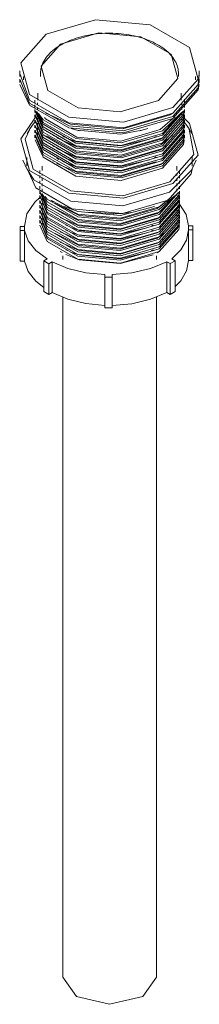
# Model space of a CAD drawing. Units: millimetres. Extents: x -14223 to -13756, y -20466 to 900.
# Drawn here: x -14223 to -14162, y -8074 to -7739 of the extents above; entities that cross this region are included whole.
import ezdxf

# ---------------------------------------------------------------- set-up
doc = ezdxf.new("R2010")
doc.units = ezdxf.units.MM
doc.layers.add('P-SANR-FIXT', color=6, linetype='Continuous', lineweight=18)

# ---------------------------------------------------------------- blocks, each defined once
blk = doc.blocks.new('01-2906-11 DESAGUE LARGO PUSH METAL SIN REBOSE - 01-2906-11-1903718-Vista ortogonal')
at = {"layer": 'P-SANR-FIXT'}
for p, q in [((-14222.67, -7756.62), (-14222.67, -7758.54)), ((-14161.67, -7758.54), (-14161.67, -7756.62)), ((-14222.68, -7759.63), (-14222.68, -7760.29)), ((-14222.64, -7759.46), (-14222.67, -7760.55)), ((-14221.38, -7758.54), (-14221.38, -7759.63)), ((-14215.63, -7757.61), (-14215.63, -7758.54)), ((-14168.72, -7758.54), (-14168.72, -7757.61)), ((-14162.97, -7759.63), (-14162.97, -7758.54)), ((-14161.68, -7760.55), (-14161.71, -7759.46)), ((-14161.67, -7760.29), (-14161.67, -7759.63)), ((-14217.53, -7766.55), (-14217.53, -7767.46)), ((-14216.51, -7764.22), (-14216.51, -7766.57)), ((-14167.84, -7766.57), (-14167.84, -7764.22)), ((-14166.73, -7767.46), (-14166.73, -7766.55)), ((-14217.53, -7768.1), (-14217.53, -7768.99)), ((-14217.53, -7769.76), (-14217.53, -7770.71)), ((-14216.66, -7767.46), (-14216.66, -7768.1)), ((-14216.66, -7768.99), (-14216.66, -7769.76)), ((-14167.6, -7768.1), (-14167.6, -7767.46)), ((-14167.6, -7769.76), (-14167.6, -7768.99)), ((-14166.73, -7768.99), (-14166.73, -7768.1)), ((-14166.73, -7770.71), (-14166.73, -7769.76)), ((-14217.53, -7771.67), (-14217.53, -7772.62)), ((-14217.53, -7773.39), (-14217.53, -7774.41)), ((-14217.48, -7772.44), (-14217.5, -7772.62)), ((-14217.48, -7770.47), (-14217.48, -7770.65)), ((-14217.48, -7772.38), (-14217.48, -7772.56)), ((-14216.66, -7770.71), (-14216.66, -7771.67)), ((-14216.66, -7772.62), (-14216.66, -7773.39)), ((-14169.96, -7772.21), (-14174.97, -7776.51)), ((-14174.17, -7777.83), (-14167.25, -7770.4)), ((-14174.17, -7776.92), (-14167.91, -7770.96)), ((-14170.58, -7770.98), (-14171.52, -7771.55)), ((-14167.6, -7771.67), (-14167.6, -7770.71)), ((-14167.6, -7773.39), (-14167.6, -7772.62)), ((-14166.78, -7770.77), (-14166.79, -7770.58)), ((-14166.77, -7772.62), (-14166.79, -7772.44)), ((-14166.78, -7772.68), (-14166.79, -7772.49)), ((-14166.73, -7772.62), (-14166.73, -7771.67)), ((-14166.73, -7774.41), (-14166.73, -7773.39)), ((-14217.53, -7775.05), (-14217.53, -7776)), ((-14217.53, -7776.71), (-14217.53, -7777.66)), ((-14217.49, -7774.16), (-14217.5, -7774.28)), ((-14217.49, -7775.82), (-14217.5, -7775.94)), ((-14217.48, -7774.1), (-14217.48, -7774.35)), ((-14217.48, -7775.76), (-14217.48, -7775.94)), ((-14216.66, -7774.41), (-14216.66, -7775.05)), ((-14216.66, -7776), (-14216.66, -7776.71)), ((-14205.15, -7776.23), (-14202.52, -7776.94)), ((-14181.83, -7776.94), (-14179.2, -7776.23)), ((-14167.6, -7775.05), (-14167.6, -7774.41)), ((-14167.6, -7776.71), (-14167.6, -7776)), ((-14166.78, -7774.46), (-14166.79, -7774.22)), ((-14166.78, -7776.06), (-14166.79, -7775.87)), ((-14166.77, -7774.28), (-14166.78, -7774.16)), ((-14166.77, -7775.94), (-14166.78, -7775.82)), ((-14166.73, -7776), (-14166.73, -7775.05)), ((-14166.73, -7777.66), (-14166.73, -7776.71)), ((-14217.53, -7778.43), (-14217.53, -7779.29)), ((-14217.48, -7777.47), (-14217.5, -7777.66)), ((-14217.48, -7777.42), (-14217.48, -7777.6)), ((-14217.48, -7779.14), (-14217.48, -7779.23)), ((-14216.66, -7777.66), (-14216.66, -7778.43)), ((-14211.35, -7778.5), (-14211.19, -7778.61)), ((-14208.04, -7778.82), (-14207.47, -7779.1)), ((-14176.94, -7779.15), (-14176.32, -7778.87)), ((-14174.79, -7781.69), (-14170.75, -7778.49)), ((-14174.79, -7779.77), (-14174.12, -7779.33)), ((-14173, -7778.53), (-14172.84, -7778.41)), ((-14167.6, -7778.43), (-14167.6, -7777.66)), ((-14166.77, -7777.66), (-14166.79, -7777.47)), ((-14166.78, -7777.72), (-14166.79, -7777.53)), ((-14166.78, -7779.35), (-14166.79, -7779.25)), ((-14166.73, -7779.29), (-14166.73, -7778.43)), ((-14211.19, -7782.25), (-14211.35, -7782.13)), ((-14174.12, -7782.97), (-14174.79, -7783.41)), ((-14173.21, -7782.32), (-14173.22, -7782.33)), ((-14172.84, -7782.05), (-14173, -7782.17)), ((-14221.62, -7786.96), (-14220.07, -7790.32)), ((-14220.29, -7786.03), (-14220.29, -7789.01)), ((-14210.07, -7786.29), (-14209.42, -7786.69)), ((-14208.04, -7785.77), (-14207.47, -7786.05)), ((-14176.94, -7786.1), (-14176.32, -7785.82)), ((-14174.79, -7786.72), (-14174.12, -7786.28)), ((-14173, -7787.2), (-14172.84, -7787.08)), ((-14164.27, -7790.32), (-14162.72, -7786.96)), ((-14164.06, -7789.01), (-14164.06, -7786.03)), ((-14215.02, -7788.99), (-14215.02, -7790.48)), ((-14211.35, -7787.17), (-14211.19, -7787.28)), ((-14174.79, -7788.44), (-14174.12, -7788)), ((-14171.76, -7797.81), (-14164.25, -7790.23)), ((-14169.25, -7790.48), (-14169.25, -7788.99)), ((-14215.89, -7790.48), (-14215.89, -7791.52)), ((-14215.89, -7792.16), (-14215.89, -7793.05)), ((-14215.02, -7791.52), (-14215.02, -7792.16)), ((-14215.02, -7793.05), (-14215.02, -7793.95)), ((-14169.25, -7792.16), (-14169.25, -7791.52)), ((-14169.25, -7793.95), (-14169.25, -7793.05)), ((-14168.38, -7791.52), (-14168.38, -7790.48)), ((-14168.38, -7793.05), (-14168.38, -7792.16)), ((-14215.89, -7793.95), (-14215.89, -7794.9)), ((-14215.89, -7795.73), (-14215.89, -7796.68)), ((-14215.02, -7794.9), (-14215.02, -7795.73)), ((-14215.02, -7796.68), (-14215.02, -7797.45)), ((-14169.25, -7795.73), (-14169.25, -7794.9)), ((-14169.25, -7797.45), (-14169.25, -7796.68)), ((-14168.38, -7794.9), (-14168.38, -7793.95)), ((-14168.38, -7796.68), (-14168.38, -7795.73)), ((-14215.89, -7797.45), (-14215.89, -7798.34)), ((-14215.89, -7798.98), (-14215.89, -7800.02)), ((-14215.86, -7798.27), (-14215.85, -7798.17)), ((-14215.83, -7799.7), (-14215.86, -7799.94)), ((-14215.84, -7798.12), (-14215.84, -7798.29)), ((-14215.84, -7799.65), (-14215.84, -7799.96)), ((-14215.02, -7798.34), (-14215.02, -7798.98)), ((-14215.02, -7800.02), (-14215.02, -7800.66)), ((-14175.34, -7805.43), (-14168.69, -7797.93)), ((-14175.34, -7804.6), (-14169.09, -7798.2)), ((-14175.34, -7803.64), (-14170.1, -7799.06)), ((-14175.34, -7802.75), (-14171.89, -7800.1)), ((-14169.25, -7798.98), (-14169.25, -7798.34)), ((-14169.25, -7800.66), (-14169.25, -7800.02)), ((-14168.41, -7799.94), (-14168.44, -7799.7)), ((-14168.43, -7800.07), (-14168.44, -7799.75)), ((-14168.43, -7798.39), (-14168.43, -7798.22)), ((-14168.42, -7798.17), (-14168.41, -7798.27)), ((-14168.38, -7798.34), (-14168.38, -7797.45)), ((-14168.38, -7800.02), (-14168.38, -7798.98)), ((-14215.89, -7800.66), (-14215.89, -7801.55)), ((-14215.89, -7802.32), (-14215.89, -7803.27)), ((-14215.83, -7801.38), (-14215.86, -7801.6)), ((-14215.84, -7801.32), (-14215.84, -7801.49)), ((-14215.84, -7802.98), (-14215.84, -7803.22)), ((-14215.02, -7801.55), (-14215.02, -7802.32)), ((-14215.02, -7803.27), (-14215.02, -7804.1)), ((-14211.6, -7800.88), (-14211.36, -7801.09)), ((-14175.95, -7803.29), (-14173.57, -7801.57)), ((-14175.95, -7805.08), (-14173.57, -7803.35)), ((-14172.85, -7800.95), (-14172.61, -7800.73)), ((-14169.25, -7802.32), (-14169.25, -7801.55)), ((-14169.25, -7804.1), (-14169.25, -7803.27)), ((-14168.41, -7801.6), (-14168.44, -7801.38)), ((-14168.43, -7803.32), (-14168.44, -7803.09)), ((-14168.43, -7801.6), (-14168.43, -7801.43)), ((-14168.38, -7801.55), (-14168.38, -7800.66)), ((-14168.38, -7803.27), (-14168.38, -7802.32)), ((-14215.89, -7804.1), (-14215.89, -7805.06)), ((-14215.89, -7805.83), (-14215.89, -7806.71)), ((-14215.85, -7806.54), (-14215.86, -7806.64)), ((-14215.84, -7804.77), (-14215.84, -7805)), ((-14215.84, -7806.49), (-14215.84, -7806.66)), ((-14215.02, -7805.06), (-14215.02, -7805.83)), ((-14215.02, -7806.71), (-14215.02, -7807.36)), ((-14210.07, -7805.6), (-14209.92, -7805.71)), ((-14193.57, -7805.17), (-14193.3, -7805.18)), ((-14190.8, -7805.2), (-14190.61, -7805.19)), ((-14175.95, -7806.8), (-14175.28, -7806.36)), ((-14174.28, -7805.64), (-14174.13, -7805.52)), ((-14169.25, -7805.83), (-14169.25, -7805.06)), ((-14169.25, -7807.36), (-14169.25, -7806.71)), ((-14168.43, -7805.11), (-14168.44, -7804.87)), ((-14168.43, -7806.77), (-14168.43, -7806.6)), ((-14168.41, -7806.64), (-14168.42, -7806.54)), ((-14168.38, -7805.06), (-14168.38, -7804.1)), ((-14168.38, -7806.71), (-14168.38, -7805.83)), ((-14221.05, -7809.4), (-14222.47, -7809.4)), ((-14222.47, -7809.4), (-14222.47, -7810.79)), ((-14221.05, -7809.12), (-14221.05, -7819.58)), ((-14215.89, -7807.36), (-14215.89, -7808.31)), ((-14215.84, -7808.02), (-14215.84, -7808.25)), ((-14215.02, -7808.31), (-14215.02, -7809.01)), ((-14210.07, -7810.47), (-14209.92, -7810.58)), ((-14207.01, -7808.97), (-14206.44, -7809.25)), ((-14177.96, -7809.29), (-14177.34, -7809.01)), ((-14174.28, -7810.5), (-14174.13, -7810.39)), ((-14169.25, -7809.01), (-14169.25, -7808.31)), ((-14168.43, -7808.36), (-14168.44, -7808.13)), ((-14168.38, -7808.31), (-14168.38, -7807.36)), ((-14165.34, -7819.49), (-14165.34, -7809.04)), ((-14163.84, -7809.2), (-14165.34, -7809.2)), ((-14163.82, -7810.58), (-14163.84, -7809.2)), ((-14222.47, -7810.79), (-14221.07, -7810.79)), ((-14222.47, -7821.24), (-14222.47, -7810.79)), ((-14221.07, -7810.79), (-14221.07, -7821.24)), ((-14207.01, -7810.65), (-14206.44, -7810.93)), ((-14177.96, -7810.97), (-14177.34, -7810.69)), ((-14175.95, -7811.66), (-14175.28, -7811.22)), ((-14175.95, -7813.45), (-14173.57, -7811.73)), ((-14165.34, -7810.59), (-14163.82, -7810.58)), ((-14165.34, -7821.04), (-14165.34, -7810.59)), ((-14163.82, -7821.04), (-14163.82, -7810.58)), ((-14209.92, -7814.09), (-14210.07, -7813.98)), ((-14175.28, -7814.73), (-14175.95, -7815.17)), ((-14174.13, -7813.89), (-14174.28, -7814.01)), ((-14213.4, -7820.49), (-14214.47, -7821.1)), ((-14208.92, -7817.93), (-14208.26, -7818.32)), ((-14208.01, -7819.47), (-14208.01, -7820.61)), ((-14207.01, -7817.34), (-14206.44, -7817.62)), ((-14177.96, -7817.66), (-14177.34, -7817.38)), ((-14176.26, -7820.61), (-14176.26, -7819.47)), ((-14175.95, -7818.36), (-14175.28, -7817.92)), ((-14169.91, -7821.08), (-14171.05, -7820.43)), ((-14221.07, -7821.24), (-14222.47, -7821.24)), ((-14214.47, -7821.1), (-14212.77, -7822.08)), ((-14214.47, -7831.55), (-14214.47, -7821.1)), ((-14212.77, -7822.08), (-14211.7, -7821.46)), ((-14212.77, -7832.53), (-14212.77, -7822.08)), ((-14211.7, -7821.46), (-14211.7, -7831.91)), ((-14172.68, -7821.44), (-14171.6, -7822.06)), ((-14172.68, -7831.89), (-14172.68, -7821.44)), ((-14171.6, -7822.06), (-14169.91, -7821.08)), ((-14171.6, -7832.52), (-14171.6, -7822.06)), ((-14169.91, -7831.54), (-14169.91, -7821.08)), ((-14163.82, -7821.04), (-14165.34, -7821.04)), ((-14193.72, -7825.79), (-14193.72, -7826.66)), ((-14193.72, -7826.66), (-14191.31, -7826.66)), ((-14193.72, -7837.11), (-14193.72, -7826.66)), ((-14191.31, -7826.66), (-14191.32, -7825.78)), ((-14191.31, -7837.11), (-14191.31, -7826.66)), ((-14212.77, -7832.53), (-14214.47, -7831.55)), ((-14211.7, -7831.91), (-14212.77, -7832.53)), ((-14208.01, -7833.52), (-14208.01, -8064.42)), ((-14176.26, -8064.42), (-14176.26, -7833.47)), ((-14171.6, -7832.52), (-14172.68, -7831.89)), ((-14169.91, -7831.54), (-14171.6, -7832.52)), ((-14191.31, -7837.11), (-14193.72, -7837.11)), ((-14180.91, -8070.9), (-14176.26, -8064.42))]:
    blk.add_line(p, q, dxfattribs=at)
for points in [[(-14213.74, -7744.17, 0), (-14196.95, -7739.23, 0), (-14178.33, -7740.93, 0), (-14165, -7748.63, 0), (-14162.05, -7759.37, 0), (-14170.61, -7769.07, 0)], [(-14170.61, -7769.07, 0), (-14187.4, -7774.01, 0), (-14206.02, -7772.31, 0), (-14219.35, -7764.61, 0), (-14222.3, -7753.87, 0), (-14213.74, -7744.17, 0)], [(-14175.56, -7766.71, 0), (-14168.96, -7759.24, 0), (-14171.24, -7750.96, 0), (-14181.51, -7745.03, 0), (-14195.85, -7743.72, 0), (-14208.79, -7747.53, 0)], [(-14168.72, -7757.61, 0), (-14168.74, -7757.05, 0), (-14168.8, -7756.48, 0), (-14168.9, -7755.91, 0), (-14169.04, -7755.35, 0), (-14169.21, -7754.8, 0), (-14169.42, -7754.25, 0), (-14169.67, -7753.7, 0), (-14169.96, -7753.17, 0), (-14170.28, -7752.64, 0), (-14170.64, -7752.12, 0), (-14171.03, -7751.62, 0), (-14171.46, -7751.12, 0), (-14171.91, -7750.64, 0), (-14172.4, -7750.17, 0), (-14172.92, -7749.71, 0), (-14173.48, -7749.26, 0), (-14174.05, -7748.83, 0), (-14174.66, -7748.42, 0), (-14175.3, -7748.02, 0), (-14175.96, -7747.63, 0), (-14176.64, -7747.26, 0), (-14177.35, -7746.91, 0), (-14178.09, -7746.57, 0), (-14178.84, -7746.25, 0), (-14179.62, -7745.95, 0), (-14180.41, -7745.67, 0), (-14181.22, -7745.41, 0), (-14182.06, -7745.16, 0), (-14182.9, -7744.94, 0), (-14183.76, -7744.73, 0), (-14184.63, -7744.55, 0), (-14185.52, -7744.39, 0), (-14186.41, -7744.24, 0), (-14187.32, -7744.12, 0), (-14188.23, -7744.02, 0), (-14189.15, -7743.94, 0), (-14190.07, -7743.88, 0), (-14191, -7743.84, 0), (-14191.92, -7743.82, 0), (-14192.85, -7743.83, 0), (-14193.78, -7743.86, 0), (-14194.7, -7743.9, 0), (-14195.62, -7743.97, 0), (-14196.54, -7744.06, 0), (-14197.45, -7744.17, 0), (-14198.35, -7744.31, 0), (-14199.24, -7744.46, 0), (-14200.12, -7744.63, 0), (-14200.99, -7744.83, 0), (-14201.84, -7745.04, 0), (-14202.68, -7745.27, 0), (-14203.5, -7745.53, 0), (-14204.31, -7745.8, 0), (-14205.09, -7746.09, 0), (-14205.86, -7746.4, 0), (-14206.6, -7746.72, 0), (-14207.33, -7747.07, 0), (-14208.02, -7747.43, 0), (-14208.64, -7747.77, 0)], [(-14215.63, -7757.61, 0), (-14215.61, -7757.05, 0), (-14215.55, -7756.48, 0), (-14215.45, -7755.91, 0), (-14215.31, -7755.35, 0), (-14215.14, -7754.8, 0), (-14214.93, -7754.25, 0), (-14214.68, -7753.7, 0), (-14214.39, -7753.17, 0), (-14214.07, -7752.64, 0), (-14213.71, -7752.12, 0), (-14213.32, -7751.62, 0), (-14212.89, -7751.12, 0), (-14212.43, -7750.64, 0), (-14211.94, -7750.17, 0), (-14211.42, -7749.71, 0), (-14210.87, -7749.26, 0), (-14210.29, -7748.83, 0), (-14209.69, -7748.42, 0), (-14209.05, -7748.02, 0), (-14208.64, -7747.77, 0)], [(-14208.79, -7747.53, 0), (-14215.39, -7755, 0), (-14213.11, -7763.28, 0), (-14202.84, -7769.21, 0), (-14188.5, -7770.52, 0), (-14175.56, -7766.71, 0)], [(-14222.68, -7759.46, 0), (-14219.35, -7767.62, 0), (-14206.02, -7775.32, 0), (-14187.4, -7777.02, 0), (-14170.61, -7772.08, 0)], [(-14222.63, -7757.54, 0), (-14219.35, -7766.53, 0), (-14206.02, -7774.23, 0), (-14187.4, -7775.93, 0), (-14170.61, -7770.99, 0)], [(-14170.61, -7770.99, 0), (-14162.05, -7761.29, 0), (-14161.72, -7757.54, 0)], [(-14170.61, -7772.08, 0), (-14162.05, -7762.38, 0), (-14161.67, -7759.46, 0)], [(-14222.64, -7761.21, 0), (-14219.35, -7768.28, 0), (-14206.02, -7775.98, 0), (-14187.4, -7777.68, 0), (-14170.61, -7772.74, 0)], [(-14170.61, -7772.74, 0), (-14162.05, -7763.04, 0), (-14161.71, -7761.21, 0)], [(-14217.53, -7770.07, 0), (-14214.76, -7776.42, 0), (-14203.66, -7782.82, 0), (-14188.16, -7784.24, 0), (-14174.17, -7780.13, 0)], [(-14217.38, -7770.1, 0), (-14214.76, -7775.64, 0), (-14203.66, -7782.05, 0), (-14188.16, -7783.47, 0), (-14174.17, -7779.36, 0)], [(-14217.25, -7770.29, 0), (-14214.76, -7774.76, 0), (-14203.66, -7781.17, 0), (-14188.16, -7782.58, 0), (-14174.17, -7778.47, 0)], [(-14174.17, -7780.13, 0), (-14167.04, -7772.05, 0), (-14166.74, -7770, 0)], [(-14174.17, -7779.36, 0), (-14167.04, -7771.28, 0), (-14166.83, -7770.12, 0)], [(-14174.17, -7778.47, 0), (-14167.04, -7770.39, 0), (-14167, -7770.21, 0)], [(-14217.51, -7772.65, 0), (-14222.27, -7779.67, 0), (-14219.33, -7790.42, 0), (-14206.01, -7798.11, 0), (-14187.4, -7799.81, 0), (-14170.62, -7794.87, 0)], [(-14217.53, -7771.48, 0), (-14214.76, -7778.33, 0), (-14203.66, -7784.74, 0), (-14188.16, -7786.15, 0), (-14174.17, -7782.04, 0)], [(-14217.53, -7773.39, 0), (-14214.76, -7780.05, 0), (-14203.66, -7786.46, 0), (-14188.16, -7787.88, 0), (-14174.17, -7783.76, 0)], [(-14217.43, -7771.43, 0), (-14214.76, -7777.37, 0), (-14203.66, -7783.77, 0), (-14188.16, -7785.19, 0), (-14174.17, -7781.08, 0)], [(-14217.43, -7773.34, 0), (-14214.76, -7779.28, 0), (-14203.66, -7785.69, 0), (-14188.16, -7787.11, 0), (-14174.17, -7782.99, 0)], [(-14216.87, -7770.56, 0), (-14214.76, -7774.11, 0), (-14203.66, -7780.52, 0), (-14188.16, -7781.94, 0), (-14174.17, -7777.83, 0)], [(-14216.29, -7771.08, 0), (-14214.76, -7773.21, 0), (-14203.66, -7779.62, 0), (-14188.16, -7781.03, 0), (-14174.17, -7776.92, 0)], [(-14174.97, -7776.51, 0), (-14188.37, -7780.45, 0), (-14203.22, -7779.09, 0), (-14213.86, -7772.95, 0), (-14214.28, -7772.43, 0)], [(-14171.52, -7771.55, 0), (-14187.61, -7776.28, 0), (-14205.44, -7774.65, 0), (-14213.77, -7770.98, 0)], [(-14174.17, -7782.04, 0), (-14167.04, -7773.96, 0), (-14166.73, -7771.48, 0)], [(-14174.17, -7781.08, 0), (-14167.04, -7773, 0), (-14166.8, -7771.53, 0)], [(-14174.17, -7783.76, 0), (-14167.04, -7775.69, 0), (-14166.73, -7773.39, 0)], [(-14174.17, -7782.99, 0), (-14167.04, -7774.92, 0), (-14166.8, -7773.44, 0)], [(-14170.62, -7794.87, 0), (-14162.07, -7785.18, 0), (-14165.02, -7774.44, 0), (-14166.76, -7772.72, 0)], [(-14171.63, -7794.29, 0), (-14187.63, -7799, 0), (-14205.36, -7797.37, 0), (-14218.06, -7790.04, 0), (-14220.87, -7779.8, 0), (-14219.37, -7776.61, 0)], [(-14220.15, -7777.91, 0), (-14219.71, -7777.06, 0), (-14219.22, -7776.24, 0), (-14218.69, -7775.46, 0), (-14218.12, -7774.7, 0), (-14217.51, -7773.98, 0), (-14217.5, -7773.97, 0)], [(-14217.53, -7775.05, 0), (-14214.76, -7781.71, 0), (-14203.66, -7788.12, 0), (-14188.16, -7789.53, 0), (-14174.17, -7785.42, 0)], [(-14217.53, -7776.71, 0), (-14214.76, -7783.36, 0), (-14203.66, -7789.77, 0), (-14188.16, -7791.19, 0), (-14174.17, -7787.08, 0)], [(-14217.43, -7775.13, 0), (-14214.76, -7781.06, 0), (-14203.66, -7787.47, 0), (-14188.16, -7788.89, 0), (-14174.17, -7784.78, 0)], [(-14217.43, -7776.72, 0), (-14214.76, -7782.66, 0), (-14203.66, -7789.07, 0), (-14188.16, -7790.48, 0), (-14174.17, -7786.37, 0)], [(-14203.11, -7776.78, 0), (-14188.37, -7778.1, 0), (-14181.24, -7776.78, 0)], [(-14174.17, -7785.42, 0), (-14167.04, -7777.34, 0), (-14166.73, -7775.05, 0)], [(-14174.17, -7784.78, 0), (-14167.04, -7776.7, 0), (-14166.8, -7775.23, 0)], [(-14174.17, -7787.08, 0), (-14167.04, -7779, 0), (-14166.73, -7776.71, 0)], [(-14174.17, -7786.37, 0), (-14167.04, -7778.29, 0), (-14166.8, -7776.82, 0)], [(-14165.12, -7776.36, 0), (-14163.48, -7785.05, 0), (-14171.63, -7794.29, 0)], [(-14164.19, -7777.91, 0), (-14164.63, -7777.06, 0), (-14165.12, -7776.24, 0), (-14165.66, -7775.46, 0), (-14166.23, -7774.7, 0), (-14166.77, -7774.06, 0)], [(-14217.53, -7778.43, 0), (-14214.76, -7785.09, 0), (-14203.66, -7791.49, 0), (-14188.16, -7792.91, 0), (-14174.17, -7788.8, 0)], [(-14217.43, -7778.38, 0), (-14214.76, -7784.32, 0), (-14203.66, -7790.72, 0), (-14188.16, -7792.14, 0), (-14174.17, -7788.03, 0)], [(-14217.43, -7780.01, 0), (-14214.76, -7785.95, 0), (-14203.66, -7792.36, 0), (-14188.16, -7793.78, 0), (-14174.17, -7789.66, 0)], [(-14213.45, -7778.67, 0), (-14203.27, -7784.29, 0), (-14188.29, -7785.66, 0), (-14174.79, -7781.69, 0)], [(-14210.07, -7779.34, 0), (-14203.27, -7782.38, 0), (-14188.29, -7783.75, 0), (-14174.79, -7779.77, 0)], [(-14205.88, -7779.81, 0), (-14203.27, -7780.72, 0), (-14188.29, -7782.09, 0), (-14178.62, -7779.84, 0)], [(-14174.17, -7788.8, 0), (-14167.04, -7780.72, 0), (-14166.73, -7778.43, 0)], [(-14174.17, -7788.03, 0), (-14167.04, -7779.95, 0), (-14166.8, -7778.48, 0)], [(-14174.17, -7789.66, 0), (-14167.04, -7781.59, 0), (-14166.8, -7780.12, 0)], [(-14174.79, -7783.41, 0), (-14188.29, -7787.38, 0), (-14203.27, -7786.01, 0), (-14210.07, -7782.98, 0)], [(-14205.88, -7786.75, 0), (-14203.27, -7787.67, 0), (-14188.29, -7789.04, 0), (-14178.62, -7786.79, 0)], [(-14172.29, -7800.49, 0), (-14187.77, -7805.05, 0), (-14204.94, -7803.48, 0), (-14217.23, -7796.38, 0), (-14220.17, -7789.92, 0)], [(-14219.96, -7790.38, 0), (-14217.9, -7793.59, 0), (-14205.28, -7800.88, 0), (-14187.66, -7802.49, 0), (-14171.76, -7797.81, 0)], [(-14210.07, -7788.01, 0), (-14203.27, -7791.05, 0), (-14188.29, -7792.42, 0), (-14174.79, -7788.44, 0)], [(-14208.04, -7787.43, 0), (-14203.27, -7789.33, 0), (-14188.29, -7790.7, 0), (-14176.32, -7787.47, 0)], [(-14164.14, -7790.03, 0), (-14164.4, -7791.55, 0), (-14172.29, -7800.49, 0)], [(-14215.89, -7799.61, 0), (-14217.58, -7801.2, 0), (-14220.23, -7805.17, 0), (-14221.05, -7809.4, 0)], [(-14175.34, -7808.68, 0), (-14188.42, -7812.53, 0), (-14202.92, -7811.2, 0), (-14213.3, -7805.21, 0), (-14215.89, -7798.98, 0)], [(-14215.88, -7797.73, 0), (-14213.3, -7803.68, 0), (-14202.92, -7809.67, 0), (-14188.42, -7811, 0), (-14175.34, -7807.15, 0)], [(-14215.79, -7799.01, 0), (-14213.3, -7804.57, 0), (-14202.92, -7810.56, 0), (-14188.42, -7811.89, 0), (-14175.34, -7808.04, 0)], [(-14215.73, -7797.82, 0), (-14213.3, -7802.91, 0), (-14202.92, -7808.9, 0), (-14188.42, -7810.23, 0), (-14175.34, -7806.38, 0)], [(-14215.56, -7798.02, 0), (-14213.3, -7801.96, 0), (-14202.92, -7807.95, 0), (-14188.42, -7809.28, 0), (-14175.34, -7805.43, 0)], [(-14215.03, -7798.4, 0), (-14213.3, -7801.12, 0), (-14202.92, -7807.12, 0), (-14188.42, -7808.44, 0), (-14175.34, -7804.6, 0)], [(-14214.05, -7799.23, 0), (-14213.3, -7800.17, 0), (-14202.92, -7806.17, 0), (-14188.42, -7807.49, 0), (-14175.34, -7803.64, 0)], [(-14212.08, -7800.47, 0), (-14202.92, -7805.27, 0), (-14188.42, -7806.59, 0), (-14175.34, -7802.75, 0)], [(-14175.34, -7807.15, 0), (-14168.67, -7799.6, 0), (-14168.38, -7797.65, 0)], [(-14175.34, -7806.38, 0), (-14168.67, -7798.83, 0), (-14168.47, -7797.78, 0)], [(-14168.38, -7798.98, 0), (-14168.67, -7801.13, 0), (-14175.34, -7808.68, 0)], [(-14175.34, -7808.04, 0), (-14168.67, -7800.49, 0), (-14168.44, -7799.11, 0)], [(-14215.89, -7800.66, 0), (-14213.3, -7806.89, 0), (-14202.92, -7812.88, 0), (-14188.42, -7814.21, 0), (-14175.34, -7810.36, 0)], [(-14215.89, -7802.27, 0), (-14213.3, -7808.55, 0), (-14202.92, -7814.54, 0), (-14188.42, -7815.86, 0), (-14175.34, -7812.02, 0)], [(-14215.79, -7800.69, 0), (-14213.3, -7806.24, 0), (-14202.92, -7812.24, 0), (-14188.42, -7813.56, 0), (-14175.34, -7809.72, 0)], [(-14215.79, -7802.22, 0), (-14213.3, -7807.77, 0), (-14202.92, -7813.77, 0), (-14188.42, -7815.09, 0), (-14175.34, -7811.25, 0)], [(-14210.64, -7801.68, 0), (-14202.52, -7805.72, 0), (-14188.55, -7807, 0), (-14175.95, -7803.29, 0)], [(-14210.64, -7803.46, 0), (-14202.52, -7807.5, 0), (-14188.55, -7808.78, 0), (-14175.95, -7805.08, 0)], [(-14207.5, -7802.62, 0), (-14202.92, -7804.38, 0), (-14188.42, -7805.71, 0), (-14176.85, -7802.66, 0)], [(-14175.34, -7810.36, 0), (-14168.67, -7802.81, 0), (-14168.38, -7800.66, 0)], [(-14175.34, -7809.72, 0), (-14168.67, -7802.16, 0), (-14168.44, -7800.79, 0)], [(-14175.34, -7812.02, 0), (-14168.67, -7804.46, 0), (-14168.38, -7802.27, 0)], [(-14175.34, -7811.25, 0), (-14168.67, -7803.69, 0), (-14168.44, -7802.32, 0)], [(-14165.34, -7809.2, 0), (-14166.12, -7805.34, 0), (-14168.4, -7801.83, 0)], [(-14215.89, -7803.99, 0), (-14213.3, -7810.33, 0), (-14202.92, -7816.32, 0), (-14188.42, -7817.65, 0), (-14175.34, -7813.8, 0)], [(-14215.89, -7805.77, 0), (-14213.3, -7812.05, 0), (-14202.92, -7818.05, 0), (-14188.42, -7819.37, 0), (-14175.34, -7815.52, 0)], [(-14215.79, -7803.94, 0), (-14213.3, -7809.5, 0), (-14202.92, -7815.49, 0), (-14188.42, -7816.82, 0), (-14175.34, -7812.97, 0)], [(-14215.79, -7805.73, 0), (-14213.3, -7811.28, 0), (-14202.92, -7817.28, 0), (-14188.42, -7818.6, 0), (-14175.34, -7814.75, 0)], [(-14208.92, -7806.37, 0), (-14202.52, -7809.23, 0), (-14188.55, -7810.5, 0), (-14175.95, -7806.8, 0)], [(-14199.53, -7804.64, 0), (-14188.55, -7805.21, 0), (-14185.11, -7804.72, 0)], [(-14175.34, -7813.8, 0), (-14168.67, -7806.25, 0), (-14168.38, -7803.99, 0)], [(-14175.34, -7812.97, 0), (-14168.67, -7805.42, 0), (-14168.44, -7804.04, 0)], [(-14175.34, -7815.52, 0), (-14168.67, -7807.97, 0), (-14168.38, -7805.77, 0)], [(-14175.34, -7814.75, 0), (-14168.67, -7807.2, 0), (-14168.44, -7805.83, 0)], [(-14215.89, -7807.36, 0), (-14213.3, -7813.58, 0), (-14202.92, -7819.58, 0), (-14188.42, -7820.9, 0), (-14175.34, -7817.05, 0)], [(-14215.79, -7807.39, 0), (-14213.3, -7812.94, 0), (-14202.92, -7818.93, 0), (-14188.42, -7820.26, 0), (-14175.34, -7816.41, 0)], [(-14215.79, -7808.98, 0), (-14213.3, -7814.53, 0), (-14202.92, -7820.53, 0), (-14188.42, -7821.85, 0), (-14175.34, -7818, 0)], [(-14204.99, -7809.89, 0), (-14202.52, -7810.76, 0), (-14188.55, -7812.03, 0), (-14179.5, -7809.93, 0)], [(-14175.34, -7817.05, 0), (-14168.67, -7809.5, 0), (-14168.38, -7807.36, 0)], [(-14175.34, -7816.41, 0), (-14168.67, -7808.86, 0), (-14168.44, -7807.48, 0)], [(-14175.34, -7818, 0), (-14168.67, -7810.45, 0), (-14168.44, -7809.08, 0)], [(-14221.07, -7810.79, 0), (-14219.75, -7814.31, 0), (-14217.15, -7817.6, 0), (-14213.4, -7820.49, 0)], [(-14210.64, -7811.84, 0), (-14202.52, -7815.88, 0), (-14188.55, -7817.15, 0), (-14175.95, -7813.45, 0)], [(-14208.92, -7811.24, 0), (-14202.52, -7814.09, 0), (-14188.55, -7815.37, 0), (-14175.95, -7811.66, 0)], [(-14204.99, -7811.57, 0), (-14202.52, -7812.43, 0), (-14188.55, -7813.71, 0), (-14179.5, -7811.61, 0)], [(-14171.05, -7820.43, 0), (-14167.97, -7817.4, 0), (-14166.04, -7814.07, 0), (-14165.34, -7810.59, 0)], [(-14175.95, -7815.17, 0), (-14188.55, -7818.88, 0), (-14202.52, -7817.6, 0), (-14208.92, -7814.74, 0)], [(-14207.01, -7819, 0), (-14202.52, -7820.79, 0), (-14188.55, -7822.06, 0), (-14177.34, -7819.04, 0)], [(-14204.99, -7818.26, 0), (-14202.52, -7819.13, 0), (-14188.55, -7820.41, 0), (-14179.5, -7818.3, 0)], [(-14214.51, -7830.21, 0), (-14217.15, -7828.05, 0), (-14219.75, -7824.77, 0), (-14221.07, -7821.24, 0)], [(-14211.7, -7821.46, 0), (-14206.34, -7823.69, 0), (-14200.24, -7825.15, 0), (-14193.72, -7825.79, 0)], [(-14191.32, -7825.78, 0), (-14184.56, -7825.2, 0), (-14178.23, -7823.73, 0), (-14172.68, -7821.44, 0)], [(-14165.34, -7821.04, 0), (-14166.04, -7824.53, 0), (-14167.97, -7827.85, 0), (-14169.87, -7829.88, 0)], [(-14193.72, -7836.24, 0), (-14200.24, -7835.61, 0), (-14206.34, -7834.14, 0), (-14211.7, -7831.91, 0)], [(-14172.68, -7831.89, 0), (-14178.23, -7834.18, 0), (-14184.56, -7835.66, 0), (-14191.31, -7836.23, 0)], [(-14208.01, -8064.42, 0), (-14203.36, -8070.9, 0), (-14192.13, -8073.58, 0), (-14180.91, -8070.9, 0)]]:
    blk.add_polyline3d(points, dxfattribs=at)

msp = doc.modelspace()

# ---------------------------------------------------------------- block references
at = {"layer": 'P-SANR-FIXT'}
msp.add_blockref('01-2906-11 DESAGUE LARGO PUSH METAL SIN REBOSE - 01-2906-11-1903718-Vista ortogonal', (0, 0), dxfattribs=at)

doc.saveas('drawing.dxf')
